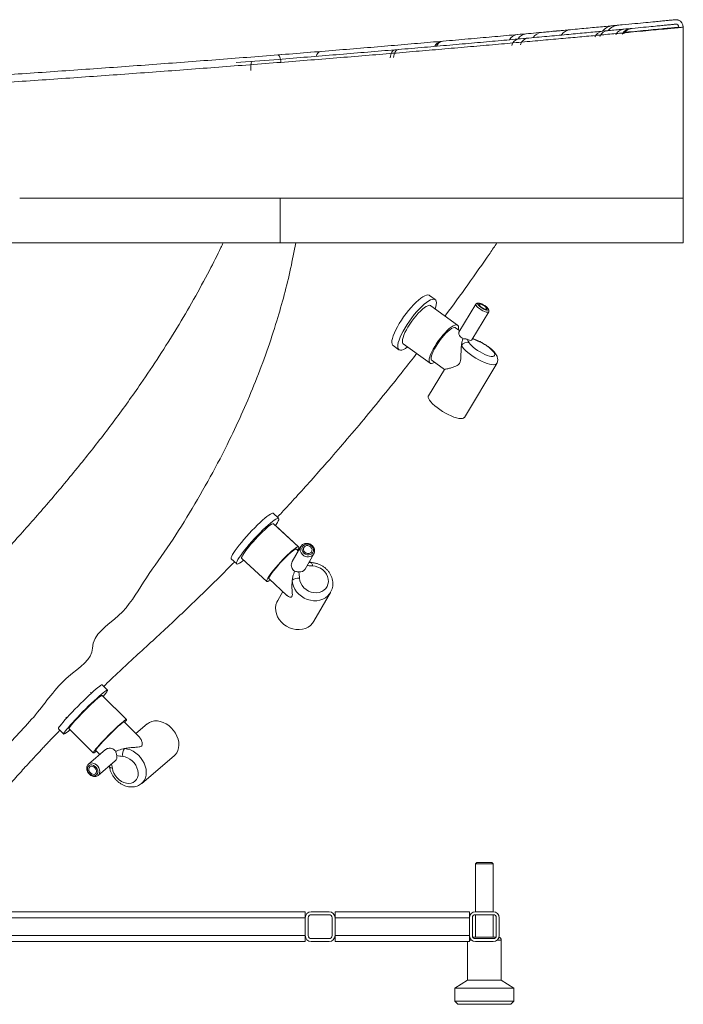
# Paper-space layout 'Trasera' of a CAD drawing. Units: millimetres. Extents: x -206 to 1494, y 0 to 810.
# Drawn here: x 1050 to 1494, y 0 to 659 of the extents above; entities that cross this region are included whole.
import ezdxf

# ---------------------------------------------------------------- set-up
doc = ezdxf.new("R2010")
doc.units = ezdxf.units.MM

psp = doc.layouts.new('Trasera')

# ---------------------------------------------------------------- linework, layer by layer
at = {"color": 7, "linetype": 'Continuous', "lineweight": 15}
for p, q in [((1446.92, 655.43), (1450.78, 655.79)), ((1489.63, 656.48), (1489.57, 656.49)), ((1383.11, 649.52), (1389.05, 650.05)), ((1390.08, 647.14), (1384.02, 646.59)), ((1332.06, 644.99), (1333.11, 645.08)), ((1222.67, 635.9), (1224.95, 636.08)), ((1244.75, 637.67), (1251.19, 638.19)), ((1303.53, 639.53), (1301.26, 639.33)), ((1194.82, 630.72), (1223.18, 632.93)), ((1224.42, 540.01), (1224.42, 510.01)), ((1494.42, 510.01), (1494.42, 540.06)), ((1224.42, 510.01), (64.42, 510.01)), ((1494.42, 510.01), (1224.42, 510.01)), ((1328.22, 471.99), (1324.32, 474.82)), ((1355.47, 469.01), (1344.1, 450.11)), ((1343.22, 454.95), (1325.28, 467.95)), ((1352.71, 445.02), (1364.04, 463.86)), ((1344.7, 451.1), (1341.9, 453.12)), ((1306.8, 442.44), (1324.74, 429.44)), ((1299.97, 441.22), (1303.87, 438.4)), ((1326.06, 431.26), (1334.36, 425.25)), ((1347.72, 393.16), (1369.38, 429.2)), ((1334.36, 425.29), (1323.72, 407.58)), ((1223.32, 325.54), (1219.67, 328.9)), ((1223.32, 325.54), (1222.49, 326.3)), ((1236.71, 306.42), (1219.93, 321.87)), ((1236.71, 306.42), (1221.22, 320.69)), ((1238.21, 306.66), (1232.39, 296.51)), ((1236.45, 303.59), (1235.18, 304.76)), ((1236.45, 303.59), (1235.95, 304.05)), ((1238.21, 306.66), (1238.29, 306.79)), ((1191.56, 298.39), (1195.21, 295.03)), ((1198.59, 298.7), (1215.36, 283.25)), ((1241.07, 291.56), (1246.88, 301.68)), ((1246.88, 301.68), (1246.88, 301.68)), ((1245.09, 295.86), (1243.6, 295.96)), ((1244.96, 295.75), (1243.99, 296.65)), ((1244.96, 295.75), (1243.99, 296.65)), ((1245.09, 295.86), (1244.83, 295.88)), ((1216.89, 284.9), (1228.83, 273.9)), ((1226.09, 276.43), (1222.69, 270.51)), ((1246.97, 256.56), (1258.08, 275.91)), ((1258.08, 275.91), (1257.96, 275.72)), ((1258.08, 275.91), (1258.08, 275.91)), ((1108.62, 210.43), (1105.09, 213.95)), ((1108.62, 210.43), (1106.11, 212.93)), ((1097.87, 208.44), (1097.36, 208.95)), ((1121.36, 190.7), (1105.1, 206.89)), ((1121.36, 190.7), (1105.78, 206.21)), ((1080.78, 192.29), (1081.29, 191.78)), ((1130.04, 178.88), (1119.77, 189.11)), ((1127.58, 181.33), (1120.18, 188.7)), ((1135.26, 187.85), (1127.58, 181.33)), ((1135.26, 187.85), (1135.66, 188.17)), ((1135.26, 187.85), (1135.26, 187.85)), ((1075.81, 184.55), (1079.35, 181.03)), ((1082.87, 184.57), (1099.13, 168.38)), ((1107.39, 170.64), (1095.97, 160.95)), ((1100.72, 169.98), (1103.43, 167.28)), ((1131.55, 147.98), (1153.38, 166.5)), ((1153.38, 166.5), (1153.38, 166.5)), ((1102.44, 153.33), (1113.85, 163.01)), ((1102.2, 153.17), (1102.42, 153.37)), ((1356.11, 95.01), (1355.11, 94.01)), ((1355.11, 94.01), (1355.11, 62.01)), ((1367.11, 94.01), (1355.11, 94.01)), ((1356.11, 95.01), (1366.11, 95.01)), ((1367.11, 94.01), (1366.11, 95.01)), ((1367.11, 62.01), (1367.11, 94.01)), ((911.11, 62.01), (1241.11, 62.01)), ((1241.11, 62.01), (1241.11, 58.01)), ((1257.11, 62.01), (1245.11, 62.01)), ((1257.11, 60.01), (1245.11, 60.01)), ((1261.11, 58.01), (1261.11, 62.01)), ((1261.11, 62.01), (1351.11, 62.01)), ((1351.11, 62.01), (1351.11, 58.01)), ((1367.11, 62.01), (1355.11, 62.01)), ((1355.11, 60.01), (1355.11, 45.01)), ((1367.11, 60.01), (1355.11, 60.01)), ((1367.11, 45.01), (1367.11, 60.01)), ((891.11, 58.01), (1241.11, 58.01)), ((1241.11, 58.01), (1241.11, 46.01)), ((1243.11, 58.01), (1243.11, 46.01)), ((1259.11, 46.01), (1259.11, 58.01)), ((1261.11, 58.01), (1351.11, 58.01)), ((1261.11, 46.01), (1261.11, 58.01)), ((1351.11, 58.01), (1351.11, 46.01)), ((1353.11, 58.01), (1353.11, 46.01)), ((1369.11, 46.01), (1369.11, 58.01)), ((1371.11, 46.01), (1371.11, 58.01)), ((891.11, 46.01), (1241.11, 46.01)), ((920.74, 42.01), (1241.11, 42.01)), ((1241.11, 46.01), (1241.11, 42.01)), ((1245.11, 44.01), (1257.11, 44.01)), ((1245.11, 42.01), (1257.11, 42.01)), ((1261.11, 46.01), (1351.11, 46.01)), ((1261.11, 42.01), (1261.11, 46.01)), ((1261.11, 42.01), (1351.11, 42.01)), ((1349.76, 42.01), (1349.76, 16.11)), ((1351.11, 46.01), (1351.11, 42.01)), ((1351.25, 44.95), (1351.11, 44.9)), ((1353.37, 45.01), (1368.84, 45.01)), ((1355.11, 44.01), (1367.11, 44.01)), ((1355.11, 42.01), (1367.11, 42.01)), ((1372.46, 16.11), (1372.46, 43.01)), ((1349.76, 16.11), (1341.28, 10.81)), ((1372.46, 16.11), (1349.76, 16.11)), ((1380.94, 10.81), (1372.46, 16.11)), ((1341.28, 10.81), (1341.28, 2.01)), ((1380.94, 10.81), (1341.28, 10.81)), ((1380.94, 2.01), (1380.94, 10.81)), ((1341.28, 2.01), (1343.28, 0.01)), ((1341.28, 2.01), (1380.94, 2.01)), ((1378.94, 0.01), (1343.28, 0.01)), ((1378.94, 0.01), (1380.94, 2.01))]:
    psp.add_line(p, q, dxfattribs=at)
at = {"color": 8, "linetype": 'Continuous', "lineweight": 15}
for p, q in [((1460.05, 653.66), (1460.03, 653.66)), ((1111.39, 160.92), (1111.91, 158.17)), ((1352.46, 43.01), (1351.11, 43.01)), ((1372.46, 43.01), (1369.75, 43.01))]:
    psp.add_line(p, q, dxfattribs=at)
at = {"color": 7, "linetype": 'Continuous', "lineweight": 15, "flags": 128}
for points in [[(1224.8, 630.93), (1224.7, 631.92), (1224.54, 632.87), (1224.34, 633.74), (1224.1, 634.5), (1223.83, 635.12), (1223.54, 635.57), (1223.24, 635.84), (1222.95, 635.92)], [(1301.26, 639.33), (1300.67, 639.19), (1300.1, 638.87), (1299.59, 638.37), (1299.13, 637.71), (1298.74, 636.92), (1298.44, 636), (1298.23, 634.98), (1298.11, 633.9)], [(1303.53, 639.53), (1302.93, 639.38), (1302.36, 639.06), (1301.84, 638.57), (1301.37, 637.91), (1300.98, 637.12), (1300.68, 636.21), (1300.46, 635.2), (1300.34, 634.12)], [(1204.65, 625.54), (1204.62, 626.74), (1204.63, 627.87), (1204.69, 628.9), (1204.8, 629.8), (1204.95, 630.53), (1205.14, 631.07), (1205.36, 631.41), (1205.6, 631.54)], [(1304.13, 456), (1305.53, 458.23), (1307.04, 460.47), (1308.65, 462.66), (1310.31, 464.77), (1312, 466.76), (1313.7, 468.61), (1315.37, 470.27), (1316.98, 471.73), (1318.51, 472.95), (1319.93, 473.91), (1321.22, 474.61), (1322.36, 475.02), (1323.31, 475.13), (1324.08, 474.96), (1324.32, 474.82)], [(1308.03, 453.17), (1309.43, 455.41), (1310.94, 457.64), (1312.55, 459.83), (1314.21, 461.94), (1315.9, 463.94), (1317.6, 465.78), (1319.27, 467.45), (1320.88, 468.9), (1322.41, 470.12), (1323.83, 471.09), (1325.12, 471.78), (1326.26, 472.19), (1327.21, 472.31), (1327.98, 472.13), (1328.54, 471.67), (1328.89, 470.92), (1329.02, 469.91), (1328.93, 468.64), (1328.62, 467.15), (1328.22, 465.82)], [(1358.7, 466.87), (1359.69, 466.22), (1360.73, 465.66), (1361.72, 465.25), (1362.58, 465.01), (1363.24, 464.97), (1363.63, 465.14), (1363.72, 465.49), (1363.5, 466), (1362.99, 466.63), (1362.24, 467.31), (1361.31, 467.98), (1360.28, 468.59), (1359.25, 469.08), (1358.31, 469.41), (1357.55, 469.55), (1357.02, 469.48), (1356.78, 469.22), (1356.84, 468.78), (1357.21, 468.21), (1357.85, 467.55), (1358.7, 466.87)], [(1361.4, 467.55), (1360.53, 468.11), (1359.63, 468.57), (1358.8, 468.87), (1358.14, 468.98), (1357.74, 468.88), (1357.64, 468.58), (1357.85, 468.12), (1358.36, 467.56), (1359.09, 466.96), (1359.96, 466.4), (1360.86, 465.94), (1361.69, 465.64), (1362.35, 465.54), (1362.75, 465.64), (1362.85, 465.93), (1362.64, 466.39), (1362.13, 466.95), (1361.4, 467.55)], [(1309.96, 453.66), (1311.18, 455.6), (1312.51, 457.53), (1313.92, 459.41), (1315.38, 461.19), (1316.86, 462.84), (1318.31, 464.32), (1319.72, 465.6), (1321.04, 466.64), (1322.25, 467.43), (1323.32, 467.95), (1324.23, 468.18), (1324.96, 468.11), (1325.28, 467.95)], [(1299.97, 441.22), (1299.64, 441.55), (1299.29, 442.29), (1299.16, 443.31), (1299.25, 444.58), (1299.57, 446.07), (1300.09, 447.77), (1300.83, 449.65), (1301.76, 451.67), (1302.86, 453.8), (1304.13, 456)], [(1327.9, 440.66), (1329.12, 442.6), (1330.45, 444.53), (1331.86, 446.41), (1333.32, 448.19), (1334.8, 449.84), (1336.25, 451.32), (1337.66, 452.6), (1338.98, 453.64), (1340.19, 454.43), (1341.26, 454.94), (1342.17, 455.17), (1342.9, 455.11), (1343.42, 454.76), (1343.74, 454.13), (1343.84, 453.24), (1343.72, 452.09), (1343.67, 451.85)], [(1309.73, 440.32), (1309.67, 440.27), (1308.25, 439.3), (1306.96, 438.61), (1305.83, 438.2), (1304.87, 438.08), (1304.1, 438.26), (1303.54, 438.72), (1303.19, 439.47), (1303.06, 440.48), (1303.15, 441.75), (1303.47, 443.25), (1303.99, 444.95), (1304.73, 446.82), (1305.66, 448.84), (1306.76, 450.97), (1308.03, 453.17)], [(1306.8, 442.44), (1306.6, 442.63), (1306.28, 443.26), (1306.19, 444.15), (1306.31, 445.3), (1306.65, 446.66), (1307.2, 448.21), (1307.94, 449.93), (1308.87, 451.75), (1309.96, 453.66)], [(1328.77, 440.88), (1329.93, 442.72), (1331.21, 444.54), (1332.56, 446.3), (1333.95, 447.95), (1335.34, 449.44), (1336.69, 450.73), (1337.97, 451.79), (1339.14, 452.59), (1340.17, 453.11), (1341.04, 453.32), (1341.7, 453.24), (1341.9, 453.12)], [(1349.61, 445.34), (1350.46, 445.02), (1351.21, 444.82), (1351.84, 444.73), (1352.33, 444.77), (1352.64, 444.93), (1352.71, 445.02)], [(1351.02, 443.13), (1351.65, 442.2), (1352.56, 441.18), (1353.72, 440.1), (1355.08, 439.01), (1356.6, 437.94), (1358.22, 436.93), (1359.88, 436.03), (1361.52, 435.25), (1363.08, 434.64), (1364.5, 434.22), (1365.74, 433.99), (1366.74, 433.96), (1367.48, 434.15), (1367.92, 434.54), (1368.05, 435.11), (1367.86, 435.85), (1367.37, 436.73), (1366.58, 437.72), (1365.53, 438.78), (1364.25, 439.87), (1362.8, 440.95), (1361.22, 441.99), (1359.57, 442.95), (1357.92, 443.78), (1356.31, 444.47)], [(1327.82, 429.98), (1327.78, 429.96), (1326.7, 429.44), (1325.79, 429.21), (1325.07, 429.27), (1324.54, 429.62), (1324.22, 430.25), (1324.13, 431.15), (1324.25, 432.29), (1324.59, 433.66), (1325.14, 435.21), (1325.88, 436.92), (1326.81, 438.75), (1327.9, 440.66)], [(1326.06, 431.26), (1325.8, 431.54), (1325.57, 432.22), (1325.56, 433.17), (1325.78, 434.36), (1326.23, 435.77), (1326.89, 437.36), (1327.74, 439.08), (1328.77, 440.88)], [(1323.72, 407.58), (1323.59, 407.28), (1323.56, 406.54), (1323.84, 405.63), (1324.43, 404.59), (1325.31, 403.44), (1326.46, 402.21), (1327.85, 400.94), (1329.45, 399.64), (1331.2, 398.37), (1333.08, 397.15), (1335.02, 396.01), (1336.98, 394.98), (1338.91, 394.1), (1340.75, 393.37), (1342.47, 392.83), (1344.01, 392.48), (1345.33, 392.34), (1346.41, 392.4), (1347.21, 392.68), (1347.71, 393.15), (1347.72, 393.16)], [(1192.42, 301.28), (1193.22, 302.58), (1194.23, 304.06), (1195.43, 305.71), (1196.81, 307.5), (1198.34, 309.39), (1199.99, 311.35), (1201.74, 313.36), (1203.56, 315.37), (1205.41, 317.34), (1207.26, 319.26), (1209.09, 321.08), (1210.85, 322.77), (1212.53, 324.31), (1214.09, 325.66), (1215.5, 326.81), (1216.75, 327.73), (1217.8, 328.41), (1218.65, 328.84), (1219.27, 329.01), (1219.66, 328.91), (1219.67, 328.9)], [(1196.07, 297.92), (1196.87, 299.22), (1197.88, 300.71), (1199.08, 302.36), (1200.46, 304.14), (1201.99, 306.03), (1203.64, 308), (1205.39, 310), (1207.2, 312.01), (1209.05, 313.98), (1210.91, 315.9), (1212.73, 317.72), (1214.5, 319.41), (1216.18, 320.95), (1217.74, 322.3), (1219.15, 323.45), (1220.39, 324.37), (1221.45, 325.05), (1222.29, 325.48), (1222.92, 325.65), (1223.31, 325.56), (1223.45, 325.2), (1223.36, 324.59), (1223.02, 323.74), (1222.45, 322.65), (1221.66, 321.35), (1221.22, 320.69)], [(1199.25, 300.9), (1199.95, 302.04), (1200.86, 303.36), (1201.96, 304.83), (1203.23, 306.43), (1204.63, 308.12), (1206.13, 309.85), (1207.7, 311.59), (1209.31, 313.3), (1210.91, 314.95), (1212.48, 316.49), (1213.98, 317.9), (1215.37, 319.13), (1216.62, 320.16), (1217.71, 320.98), (1218.62, 321.55), (1219.31, 321.88), (1219.78, 321.94), (1219.93, 321.87)], [(1216.02, 285.45), (1216.73, 286.58), (1217.64, 287.91), (1218.74, 289.38), (1220, 290.98), (1221.4, 292.66), (1222.9, 294.4), (1224.47, 296.14), (1226.08, 297.85), (1227.69, 299.5), (1229.25, 301.04), (1230.75, 302.44), (1232.14, 303.67), (1233.4, 304.71), (1234.49, 305.53), (1235.39, 306.1), (1236.08, 306.43), (1236.55, 306.49), (1236.78, 306.3), (1236.78, 305.84), (1236.53, 305.15), (1236.05, 304.22), (1235.95, 304.05)], [(1217.45, 286.79), (1218.13, 287.87), (1219.02, 289.15), (1220.11, 290.58), (1221.36, 292.13), (1222.73, 293.75), (1224.2, 295.4), (1225.71, 297.04), (1227.23, 298.61), (1228.73, 300.09), (1230.14, 301.41), (1231.45, 302.56), (1232.61, 303.5), (1233.59, 304.2), (1234.36, 304.65), (1234.9, 304.83), (1235.18, 304.76)], [(1240.26, 302.22), (1241.23, 301.54), (1242.34, 301.12), (1243.49, 301.02), (1244.59, 301.23), (1245.52, 301.75), (1246.21, 302.52), (1246.6, 303.47), (1246.65, 304.53), (1246.36, 305.59), (1245.75, 306.56), (1244.88, 307.36), (1243.83, 307.92), (1242.68, 308.18), (1241.55, 308.13), (1240.52, 307.76), (1239.7, 307.11), (1239.16, 306.24), (1238.93, 305.22), (1239.06, 304.15), (1239.51, 303.12), (1240.26, 302.22)], [(1244.71, 306.39), (1243.84, 306.98), (1242.85, 307.27), (1241.86, 307.25), (1240.98, 306.9), (1240.31, 306.28), (1239.95, 305.46), (1239.93, 304.53), (1240.26, 303.62), (1240.89, 302.82), (1241.76, 302.24), (1242.75, 301.94), (1243.74, 301.97), (1244.62, 302.31), (1245.29, 302.93), (1245.65, 303.76), (1245.67, 304.68), (1245.34, 305.6), (1244.71, 306.39)], [(1191.56, 298.39), (1191.42, 298.73), (1191.52, 299.34), (1191.85, 300.2), (1192.42, 301.28)], [(1199.87, 297.52), (1199.37, 297.12), (1198.13, 296.2), (1197.07, 295.52), (1196.23, 295.09), (1195.61, 294.92), (1195.22, 295.02), (1195.07, 295.37), (1195.16, 295.98), (1195.5, 296.84), (1196.07, 297.92)], [(1198.59, 298.7), (1198.51, 298.82), (1198.52, 299.28), (1198.77, 299.97), (1199.25, 300.9)], [(1237.28, 285.46), (1237.53, 283.74), (1238.11, 282.06), (1239.02, 280.48), (1240.22, 279.04), (1241.66, 277.81), (1243.29, 276.83), (1245.06, 276.13), (1246.9, 275.74), (1248.73, 275.68), (1250.51, 275.94), (1252.15, 276.52), (1253.6, 277.39), (1254.82, 278.53), (1255.74, 279.88), (1256.35, 281.42), (1256.61, 283.07), (1256.53, 284.77), (1256.09, 286.47), (1255.33, 288.11), (1254.26, 289.62), (1252.92, 290.95), (1251.36, 292.05), (1249.65, 292.88), (1247.84, 293.41), (1245.99, 293.62)], [(1217.66, 284.19), (1217.58, 284.14), (1216.68, 283.57), (1215.99, 283.24), (1215.52, 283.18), (1215.29, 283.37), (1215.29, 283.82), (1215.54, 284.52), (1216.02, 285.45)], [(1216.89, 284.9), (1216.86, 284.93), (1216.81, 285.3), (1217.01, 285.92), (1217.45, 286.79)], [(1222.69, 270.51), (1222.12, 269.37), (1221.53, 267.51), (1221.29, 265.54), (1221.39, 263.53), (1221.85, 261.51), (1222.64, 259.55), (1223.74, 257.68), (1225.13, 255.98), (1226.78, 254.46), (1228.63, 253.18), (1230.64, 252.17), (1232.76, 251.46), (1234.93, 251.05), (1237.11, 250.97), (1239.22, 251.22), (1241.22, 251.78), (1243.05, 252.65), (1244.67, 253.8), (1246.04, 255.2), (1246.97, 256.56)], [(1075.81, 184.55), (1075.78, 184.68), (1075.92, 185.09), (1076.31, 185.75), (1076.94, 186.64), (1077.8, 187.74), (1078.88, 189.04), (1080.16, 190.51), (1081.61, 192.14), (1083.22, 193.88), (1084.95, 195.72), (1086.77, 197.62), (1088.66, 199.55), (1090.57, 201.47), (1092.49, 203.35), (1094.37, 205.16), (1096.18, 206.87), (1097.89, 208.46), (1099.48, 209.88), (1100.91, 211.12), (1102.17, 212.16), (1103.22, 212.98), (1104.06, 213.56), (1104.66, 213.9), (1105.02, 213.98), (1105.09, 213.95)], [(1083.52, 183.86), (1082.27, 182.82), (1081.22, 182), (1080.38, 181.42), (1079.78, 181.08), (1079.42, 180.99), (1079.31, 181.16), (1079.45, 181.57), (1079.84, 182.23), (1080.47, 183.12), (1081.34, 184.22), (1082.42, 185.52), (1083.69, 187), (1085.15, 188.62), (1086.75, 190.37), (1088.48, 192.2), (1090.3, 194.1), (1092.19, 196.03), (1094.11, 197.95), (1096.02, 199.83), (1097.9, 201.64), (1099.71, 203.36), (1101.43, 204.94), (1103.02, 206.36), (1104.45, 207.6), (1105.7, 208.64), (1106.76, 209.46), (1107.59, 210.04), (1108.19, 210.38), (1108.55, 210.46), (1108.66, 210.3), (1108.52, 209.88), (1108.13, 209.23), (1107.5, 208.34), (1106.63, 207.24), (1105.78, 206.21)], [(1082.87, 184.57), (1082.85, 184.61), (1082.92, 184.93), (1083.25, 185.48), (1083.81, 186.26), (1084.6, 187.26), (1085.6, 188.44), (1086.79, 189.79), (1088.14, 191.27), (1089.61, 192.85), (1091.19, 194.49), (1092.83, 196.16), (1094.49, 197.83), (1096.15, 199.44), (1097.75, 200.97), (1099.27, 202.39), (1100.68, 203.65), (1101.93, 204.74), (1103, 205.63), (1103.88, 206.3), (1104.53, 206.73), (1104.95, 206.91), (1105.1, 206.89)], [(1108.51, 209.87), (1108.52, 209.88), (1108.66, 210.3), (1108.62, 210.43)], [(1101.13, 169.57), (1100.35, 168.97), (1099.7, 168.54), (1099.28, 168.36), (1099.11, 168.43), (1099.18, 168.74), (1099.5, 169.29), (1100.07, 170.08), (1100.86, 171.07), (1101.86, 172.26), (1103.05, 173.6), (1104.39, 175.08), (1105.87, 176.66), (1107.45, 178.31), (1109.09, 179.98), (1110.75, 181.64), (1112.4, 183.25), (1114.01, 184.79), (1115.53, 186.2), (1116.93, 187.47), (1118.19, 188.56), (1119.26, 189.44), (1120.14, 190.11), (1120.79, 190.54), (1121.21, 190.72), (1121.38, 190.66), (1121.3, 190.35), (1120.98, 189.79), (1120.42, 189.01), (1120.18, 188.7)], [(1100.72, 169.98), (1100.7, 170.13), (1100.91, 170.56), (1101.37, 171.23), (1102.08, 172.14), (1103.01, 173.24), (1104.13, 174.52), (1105.42, 175.93), (1106.84, 177.44), (1108.36, 179.01), (1109.93, 180.59), (1111.5, 182.15), (1113.04, 183.63), (1114.51, 185), (1115.86, 186.23), (1117.05, 187.27), (1118.06, 188.1), (1118.86, 188.69), (1119.42, 189.04), (1119.73, 189.13), (1119.77, 189.11)], [(1121.17, 190.09), (1121.3, 190.35), (1121.38, 190.66), (1121.36, 190.7)], [(1151.38, 185.19), (1149.7, 186.66), (1147.88, 187.89), (1145.97, 188.85), (1144.02, 189.5), (1142.07, 189.83), (1140.19, 189.83), (1138.41, 189.51), (1136.78, 188.87), (1135.35, 187.92), (1135.26, 187.85)], [(1149.87, 186.54), (1150.56, 185.95), (1151.51, 185.06)], [(1153.38, 166.5), (1153.92, 167.01), (1154.99, 168.36), (1155.79, 169.94), (1156.29, 171.71), (1156.47, 173.62), (1156.35, 175.62), (1155.91, 177.66), (1155.17, 179.69), (1154.15, 181.65), (1152.88, 183.5), (1151.38, 185.19)], [(1111.91, 158.17), (1112.28, 156.45), (1112.96, 154.74), (1113.91, 153.11), (1115.1, 151.62), (1116.49, 150.33), (1118.03, 149.28), (1119.65, 148.5), (1121.31, 148.04), (1122.93, 147.9), (1124.47, 148.09), (1125.86, 148.6), (1127.06, 149.42), (1128.03, 150.51), (1128.71, 151.83), (1129.1, 153.35), (1129.18, 154.99), (1128.94, 156.71), (1128.4, 158.43), (1127.57, 160.11), (1126.48, 161.66), (1125.18, 163.05), (1123.7, 164.22), (1122.11, 165.12), (1120.46, 165.73), (1118.82, 166.02)], [(1096.69, 154.43), (1097.61, 153.7), (1098.63, 153.24), (1099.66, 153.09), (1100.6, 153.26), (1101.38, 153.74), (1101.91, 154.48), (1102.17, 155.43), (1102.11, 156.48), (1101.75, 157.56), (1101.12, 158.56), (1100.28, 159.4), (1099.3, 160), (1098.26, 160.31), (1097.27, 160.3), (1096.4, 159.97), (1095.74, 159.35), (1095.34, 158.5), (1095.24, 157.49), (1095.45, 156.41), (1095.95, 155.36), (1096.69, 154.43)], [(1100.22, 158.44), (1099.41, 159.05), (1098.5, 159.39), (1097.63, 159.41), (1096.88, 159.1), (1096.36, 158.5), (1096.12, 157.69), (1096.19, 156.76), (1096.56, 155.83), (1097.2, 155), (1098.01, 154.38), (1098.91, 154.05), (1099.79, 154.03), (1100.53, 154.34), (1101.06, 154.94), (1101.3, 155.75), (1101.23, 156.68), (1100.86, 157.61), (1100.22, 158.44)]]:
    psp.add_lwpolyline(points, dxfattribs=at)
at = {"color": 8, "linetype": 'Continuous', "lineweight": 15, "flags": 128}
for points in [[(1357.82, 465.95), (1356.84, 466.73), (1356.08, 467.49), (1355.58, 468.17), (1355.4, 468.72), (1355.47, 469.01)], [(1364.04, 463.86), (1363.77, 463.65), (1363.18, 463.57), (1362.33, 463.7), (1361.28, 464.04), (1360.13, 464.55), (1358.94, 465.21), (1357.82, 465.95)], [(1355.79, 444.92), (1356.04, 444.78), (1356.31, 444.47)], [(1369.38, 429.19), (1369.02, 428.81), (1368.3, 428.49), (1367.3, 428.38), (1366.06, 428.46), (1364.59, 428.75), (1362.95, 429.23), (1361.16, 429.89), (1359.28, 430.72), (1357.34, 431.69), (1355.41, 432.78), (1353.53, 433.96), (1351.75, 435.2), (1350.11, 436.48), (1348.65, 437.75), (1347.41, 438.99), (1346.43, 440.16), (1345.72, 441.24)], [(1244.9, 295.81), (1245.02, 295.85), (1245.05, 295.86)], [(1245.09, 295.86), (1245.23, 295.83), (1245.43, 295.65), (1245.61, 295.32), (1245.77, 294.86), (1245.9, 294.29), (1245.99, 293.62)], [(1257.96, 275.72), (1257.43, 274.92), (1256.15, 273.48), (1254.61, 272.28), (1252.85, 271.34), (1250.92, 270.7), (1248.86, 270.36), (1246.73, 270.34), (1244.57, 270.64), (1242.46, 271.25), (1240.43, 272.15), (1238.53, 273.32), (1236.83, 274.74), (1235.36, 276.36), (1234.15, 278.14), (1233.24, 280.05), (1232.65, 282.02), (1232.4, 284.02)], [(1120.12, 171.32), (1122.04, 171.01), (1123.97, 170.4), (1125.87, 169.48), (1127.67, 168.3), (1129.35, 166.86), (1130.85, 165.23), (1132.15, 163.42), (1133.2, 161.5), (1133.97, 159.5), (1134.46, 157.48), (1134.65, 155.49), (1134.53, 153.58), (1134.1, 151.8), (1133.38, 150.19), (1132.39, 148.8), (1131.48, 147.92)], [(1095.93, 160.92), (1096.72, 161.41), (1097.77, 161.66), (1098.93, 161.58), (1100.11, 161.17), (1101.22, 160.45), (1102.18, 159.5), (1102.93, 158.36), (1103.39, 157.14), (1103.55, 155.91), (1103.38, 154.78), (1102.9, 153.82), (1102.44, 153.33)], [(1109.92, 159.34), (1109.93, 159.32), (1110.05, 159.01), (1110.33, 158.73), (1110.74, 158.49), (1111.27, 158.3), (1111.91, 158.17)]]:
    psp.add_lwpolyline(points, dxfattribs=at)
at = {"color": 8, "linetype": 'Continuous', "lineweight": 15}
for centre, radius, start, end in [((1447.86, 646), 9.47, 95.70485, 142.05405), ((1451.72, 646.21), 9.63, 95.62513, 141.68707), ((1384.01, 642.51), 7.06, 97.27277, 149.74385), ((1389.93, 642.86), 7.25, 97.03157, 148.88507), ((1400.32, 643.45), 7.6, 96.65579, 147.40831), ((1419.58, 644.53), 8.3, 96.1214, 144.83388), ((1333.08, 639.47), 5.61, 100.44851, 156.41705), ((1334.13, 639.52), 5.65, 100.40259, 156.23612), ((1252.51, 634.59), 3.83, 110.04656, 172.57451), ((1242.17, 304.64), 4.45, 152.98083, 230.90301), ((1242.92, 304.58), 4.91, 223.68716, 323.85353)]:
    psp.add_arc(centre, radius, start, end, dxfattribs=at)
at = {"color": 7, "linetype": 'Continuous', "lineweight": 15}
for centre, radius, start, end in [((1455.35, 646.32), 6.86, 95.60262, 153.00867), ((1459.72, 646.63), 6.97, 95.49215, 152.03122), ((1489.42, 654.5), 2, 359.94295, 95.58362), ((1489.42, 654.5), 5, 359.94295, 69.20456), ((1384.93, 641.12), 5.54, 99.49265, 169.62969), ((1390.95, 641.59), 5.62, 98.96619, 168.19099), ((1441.04, 645.31), 6.52, 96.04701, 156.26074), ((1444.41, 645.55), 6.6, 95.93133, 155.48962), ((1349.52, 438.97), 4.43, 70.19979, 149.17302), ((1237.45, 293.8), 4.26, 261.579, 328.28668), ((1236.26, 279.93), 5.62, 79.5083, 133.27423), ((1111.36, 165.64), 3.62, 313.46669, 15.07634), ((1124.74, 167.37), 6.08, 139.44834, 192.86409), ((1245.11, 58.01), 4, 90, 180), ((1245.11, 58.01), 2, 90, 180), ((1257.11, 58.01), 4, 0, 90), ((1257.11, 58.01), 2, 0, 90), ((1355.11, 58.01), 4, 90, 180), ((1355.11, 58.01), 2, 90, 180), ((1367.11, 58.01), 4, 0, 90), ((1367.11, 58.01), 2, 0, 90), ((1245.11, 46.01), 4, 180, 270), ((1245.11, 46.01), 2, 180, 270), ((1257.11, 46.01), 4, 270, 0), ((1257.11, 46.01), 2, 270, 0), ((1355.11, 46.01), 4, 180, 270), ((1355.11, 46.01), 2, 180, 270), ((1367.11, 46.01), 2, 270, 0), ((1367.11, 46.01), 4, 270, 0), ((1370.46, 43.01), 2, 0, 75.35601)]:
    psp.add_arc(centre, radius, start, end, dxfattribs=at)
for points, knots in [([(1491.19, 659.16), (1491.01, 659.23), (1490.64, 659.36), (1490.09, 659.46), (1489.63, 659.5), (1489.38, 659.49), (1489.28, 659.49)], [0, 0, 0, 0, 0.297902, 0.60443, 0.848821, 1, 1, 1, 1]), ([(1222.95, 635.92), (1229.48, 636.44), (1242.57, 637.48), (1261.74, 639.05), (1280.52, 640.6), (1298.8, 642.13), (1316.49, 643.64), (1333.68, 645.13), (1350.32, 646.58), (1366.36, 648.01), (1381.63, 649.38), (1396.06, 650.69), (1409.58, 651.93), (1422.12, 653.09), (1433.66, 654.17), (1444.19, 655.17), (1453.7, 656.07), (1462.14, 656.88), (1469.47, 657.58), (1475.23, 658.14), (1479.65, 658.57), (1482.99, 658.89), (1485.4, 659.13), (1487.06, 659.29), (1488.14, 659.4), (1488.81, 659.46), (1488.89, 659.47), (1488.93, 659.47)], [0, 0, 0, 0, 0.043088, 0.086305, 0.129588, 0.172871, 0.216088, 0.259175, 0.303312, 0.347589, 0.391937, 0.436285, 0.480561, 0.524697, 0.568729, 0.612901, 0.657144, 0.701387, 0.745559, 0.78959, 0.824331, 0.859089, 0.89383, 0.920311, 0.946791, 0.97338, 1, 1, 1, 1]), ([(1223.18, 632.93), (1229.72, 633.45), (1242.81, 634.49), (1261.99, 636.06), (1280.77, 637.61), (1299.05, 639.14), (1316.75, 640.65), (1333.94, 642.14), (1350.58, 643.6), (1366.62, 645.02), (1381.9, 646.39), (1396.33, 647.7), (1409.85, 648.94), (1422.4, 650.11), (1433.94, 651.19), (1444.47, 652.18), (1453.98, 653.08), (1462.43, 653.89), (1469.76, 654.6), (1475.52, 655.15), (1479.94, 655.58), (1483.28, 655.91), (1485.69, 656.14), (1487.36, 656.3), (1488.43, 656.41), (1489.1, 656.48), (1489.18, 656.48), (1489.22, 656.49)], [0, 0, 0, 0, 0.043091, 0.086312, 0.129598, 0.172885, 0.216105, 0.259196, 0.303334, 0.347612, 0.391961, 0.43631, 0.480587, 0.524724, 0.568754, 0.612925, 0.657166, 0.701407, 0.745576, 0.789606, 0.824344, 0.8591, 0.893838, 0.920317, 0.946795, 0.973382, 1, 1, 1, 1]), ([(1494.42, 654.49), (1494.37, 654.49), (1494.29, 654.48), (1493.61, 654.41), (1492.53, 654.31), (1491.01, 654.16), (1489.08, 653.98), (1486.75, 653.75), (1484, 653.49), (1480.14, 653.12), (1474.79, 652.61), (1467.5, 651.92), (1459.05, 651.12), (1449.41, 650.22), (1438.58, 649.21), (1426.81, 648.12), (1414.15, 646.97), (1400.68, 645.75), (1386.18, 644.45), (1370.67, 643.07), (1354.18, 641.63), (1337.21, 640.16), (1319.83, 638.68), (1302.16, 637.19), (1283.77, 635.67), (1264.69, 634.11), (1244.99, 632.52), (1231.53, 631.46), (1224.8, 630.93)], [0, 0, 0, 0, 0.0266147, 0.0532004, 0.079663, 0.1061565, 0.1321557, 0.1581549, 0.1842704, 0.2103857, 0.2538831, 0.2974141, 0.3409113, 0.3856841, 0.4304937, 0.4752667, 0.5188727, 0.5625127, 0.6061187, 0.6509992, 0.6959164, 0.740797, 0.7833974, 0.826029, 0.8686295, 0.9124085, 0.9562213, 1, 1, 1, 1]), ([(1454.49, 650.03), (1454.6, 650.24), (1454.89, 650.78), (1455.52, 651.51), (1456.28, 652.21), (1457.07, 652.74), (1457.82, 653.11), (1458.49, 653.36), (1459.02, 653.5), (1459.39, 653.57), (1459.58, 653.6), (1459.66, 653.61), (1459.69, 653.62), (1459.7, 653.62)], [0, 0, 0, 0, 0.103148, 0.266363, 0.417133, 0.554612, 0.677215, 0.782407, 0.86528, 0.919321, 0.951212, 0.979587, 1, 1, 1, 1]), ([(1460.03, 653.66), (1459.99, 653.66), (1459.92, 653.65), (1459.35, 653.6), (1459.06, 653.57)], [0, 0, 0, 0, 0.474305, 1, 1, 1, 1]), ([(1494.42, 540.01), (1494.41, 559.21), (1494.37, 597.37), (1494.4, 635.53), (1494.42, 654.49)], [0, 0, 0, 0, 0.502991, 1, 1, 1, 1]), ([(1399.44, 651), (1402.86, 651.32), (1409.7, 651.94), (1415.7, 652.5), (1418.7, 652.78)], [0, 0, 0, 0, 0.499268, 1, 1, 1, 1]), ([(65.87, 590.01), (78.88, 590.02), (104.89, 590.04), (144.19, 590.21), (183.73, 590.48), (223.52, 590.86), (263.53, 591.35), (303.65, 591.95), (343.87, 592.66), (384.15, 593.48), (424.59, 594.42), (465.17, 595.48), (505.88, 596.65), (547.04, 597.95), (588.65, 599.38), (630.69, 600.95), (672.73, 602.63), (714.85, 604.44), (757.03, 606.38), (799.27, 608.44), (841.43, 610.62), (883.81, 612.94), (926.4, 615.39), (969.17, 617.97), (1011.78, 620.67), (1054.31, 623.49), (1096.76, 626.43), (1139.09, 629.49), (1181.19, 632.64), (1209.03, 634.82), (1222.95, 635.92)], [0, 0, 0, 0, 0.034627, 0.069257, 0.103884, 0.138644, 0.173408, 0.208167, 0.242794, 0.277424, 0.31205, 0.346809, 0.381572, 0.416331, 0.452126, 0.487928, 0.523731, 0.559525, 0.595581, 0.631646, 0.667711, 0.703767, 0.740649, 0.77754, 0.814431, 0.851313, 0.888481, 0.925657, 0.962833, 1, 1, 1, 1]), ([(1224.8, 630.93), (1210.95, 629.86), (1183.25, 627.7), (1141.35, 624.56), (1099.23, 621.52), (1056.78, 618.57), (1014.02, 615.75), (970.96, 613.02), (927.73, 610.41), (884.91, 607.96), (842.5, 605.65), (800.52, 603.48), (758.48, 601.43), (716.27, 599.5), (673.93, 597.68), (631.46, 595.97), (589, 594.39), (544.37, 592.86), (497.61, 591.4), (448.74, 590.04), (399.97, 588.84), (351.36, 587.81), (302.92, 586.94), (254.69, 586.23), (206.69, 585.69), (158.94, 585.3), (111.47, 585.06), (80.1, 585.03), (64.42, 585.01)], [0, 0, 0, 0, 0.036881, 0.073771, 0.110662, 0.147544, 0.184711, 0.221888, 0.259065, 0.296233, 0.332028, 0.367831, 0.403634, 0.439429, 0.475485, 0.51155, 0.547615, 0.583671, 0.625291, 0.66693, 0.708576, 0.750215, 0.791835, 0.833455, 0.875095, 0.91674, 0.95838, 1, 1, 1, 1]), ([(1107.45, 540.01), (1097.87, 540.01), (1078.7, 540.01), (1059.44, 540.01), (1049.81, 540.01)], [0, 0, 0, 0, 0.5, 1, 1, 1, 1]), ([(1107.45, 540.01), (1120.53, 540.01), (1146.69, 540.01), (1185.69, 540.01), (1211.51, 540.01), (1224.42, 540.01)], [0, 0, 0, 0, 0.333333, 0.666666, 1, 1, 1, 1]), ([(1334.8, 461.05), (1334.98, 461.29), (1340.15, 468.16), (1350.23, 482.2), (1361.65, 498.28), (1368.03, 507.74), (1369.56, 510.01)], [0, 0, 0, 0, 0.014564, 0.430004, 0.86336, 1, 1, 1, 1]), ([(1364.02, 463.87), (1364.1, 464.05), (1364.28, 464.4), (1364.21, 464.99), (1363.98, 465.56), (1363.53, 466.19), (1362.82, 466.91), (1361.89, 467.65), (1360.87, 468.33), (1359.8, 468.91), (1358.75, 469.36), (1357.76, 469.66), (1356.95, 469.77), (1356.28, 469.67), (1355.75, 469.42), (1355.57, 469.12), (1355.49, 468.99)], [0, 0, 0, 0, 0.051272, 0.10523, 0.164305, 0.240886, 0.331977, 0.417752, 0.501045, 0.5838, 0.667059, 0.752158, 0.842406, 0.906019, 0.962623, 1, 1, 1, 1]), ([(1346.77, 445.85), (1346.51, 446.01), (1345.8, 446.43), (1344.86, 447.32), (1344.17, 448.43), (1343.88, 449.47), (1344.05, 449.89), (1344.13, 450.1)], [0, 0, 0, 0, 0.121759, 0.3407897, 0.5594445, 0.7877652, 1, 1, 1, 1]), ([(1345.72, 441.24), (1345.81, 442), (1346.02, 443.77), (1346.5, 445.1), (1346.77, 445.85)], [0, 0, 0, 0, 0.426866, 1, 1, 1, 1]), ([(1346.77, 445.85), (1347.22, 445.84), (1348.05, 445.8), (1349.03, 445.57), (1349.49, 445.39), (1349.61, 445.34)], [0, 0, 0, 0, 0.459763, 0.849671, 1, 1, 1, 1]), ([(1349.61, 445.34), (1349.65, 445.28), (1350.14, 444.54), (1350.6, 443.81), (1351.02, 443.13)], [0, 0, 0, 0, 0.079741, 1, 1, 1, 1]), ([(1355.79, 444.92), (1355.3, 445.12), (1354.48, 445.45), (1353.62, 445.81), (1353.28, 445.96)], [0, 0, 0, 0, 0.593922, 1, 1, 1, 1]), ([(1369.34, 429.21), (1369.44, 429.36), (1369.77, 429.85), (1370.03, 430.81), (1370.12, 431.95), (1369.97, 433.05), (1369.61, 434.13), (1369.04, 435.24), (1368.19, 436.46), (1367.04, 437.74), (1365.64, 439.03), (1364.12, 440.25), (1362.5, 441.4), (1360.81, 442.46), (1359.09, 443.43), (1357.39, 444.27), (1356.31, 444.71), (1355.79, 444.92)], [0, 0, 0, 0, 0.024976, 0.078541, 0.129866, 0.181671, 0.236983, 0.299933, 0.375613, 0.462614, 0.545791, 0.624937, 0.701952, 0.777996, 0.853824, 0.929956, 1, 1, 1, 1]), ([(1222.49, 326.3), (1223.47, 327.34), (1227.66, 331.8), (1235.19, 340), (1245.25, 351.12), (1256.17, 363.45), (1267.95, 377.05), (1280.58, 392), (1293.69, 407.95), (1305.51, 422.68), (1312.85, 432.18), (1315.76, 435.95)], [0, 0, 0, 0, 0.029597, 0.127621, 0.231802, 0.342139, 0.470622, 0.606558, 0.749949, 0.900798, 1, 1, 1, 1]), ([(1334.37, 425.26), (1334.36, 425.26), (1334.2, 425.21), (1334.81, 425.33), (1335.87, 425.56), (1337.41, 425.92), (1339.48, 426.47), (1341.68, 427.18), (1343.42, 428.08), (1344.49, 429.1), (1345.15, 430.52), (1345.43, 432.62), (1345.47, 435.22), (1345.49, 438.27), (1345.64, 440.19), (1345.72, 441.24)], [0, 0, 0, 0, 0.005882, 0.113368, 0.195548, 0.280063, 0.38703, 0.497079, 0.559406, 0.602283, 0.645496, 0.706222, 0.796993, 0.890155, 1, 1, 1, 1]), ([(1246.85, 301.71), (1246.94, 301.84), (1247.23, 302.29), (1247.43, 303.2), (1247.42, 304.34), (1247.1, 305.48), (1246.5, 306.54), (1245.65, 307.46), (1244.6, 308.17), (1243.41, 308.63), (1242.15, 308.81), (1240.92, 308.68), (1239.8, 308.26), (1238.89, 307.62), (1238.49, 307.04), (1238.31, 306.78)], [0, 0, 0, 0, 0.034322, 0.114171, 0.193868, 0.274076, 0.355114, 0.436933, 0.519344, 0.602167, 0.685256, 0.768404, 0.851231, 0.933263, 1, 1, 1, 1]), ([(1246.24, 306.75), (1246.17, 306.85), (1246.03, 307.04), (1245.86, 307.21), (1245.77, 307.29)], [0, 0, 0, 0, 0.508624, 1, 1, 1, 1]), ([(1246.78, 301.55), (1246.82, 301.6), (1246.92, 301.71), (1246.96, 301.85), (1246.99, 301.92)], [0, 0, 0, 0, 0.471239, 1, 1, 1, 1]), ([(1106.11, 212.93), (1107.69, 214.46), (1111.79, 218.42), (1118.47, 224.72), (1131.12, 236.47), (1148.88, 252.52), (1170.86, 273.56), (1185.72, 288.2), (1193.23, 295.85), (1193.75, 296.37)], [0, 0, 0, 0, 0.054595, 0.141225, 0.227494, 0.482785, 0.734365, 0.981861, 1, 1, 1, 1]), ([(1234.03, 290.11), (1233.78, 290.28), (1233.1, 290.76), (1232.27, 291.88), (1231.77, 293.42), (1231.75, 295.08), (1232.18, 296.03), (1232.39, 296.51)], [0, 0, 0, 0, 0.1195596, 0.3346305, 0.5493282, 0.7735215, 1, 1, 1, 1]), ([(1257.92, 275.72), (1258.08, 275.97), (1258.58, 276.75), (1259.13, 278.23), (1259.56, 280.09), (1259.66, 282.02), (1259.47, 283.96), (1258.97, 285.87), (1258.18, 287.73), (1257.11, 289.48), (1255.79, 291.09), (1254.24, 292.51), (1252.5, 293.72), (1250.6, 294.69), (1248.59, 295.39), (1246.73, 295.77), (1245.56, 295.84), (1245.09, 295.86)], [0, 0, 0, 0, 0.032573, 0.101572, 0.170434, 0.239404, 0.308697, 0.378462, 0.448757, 0.519564, 0.590816, 0.662424, 0.734314, 0.806413, 0.87867, 0.95102, 1, 1, 1, 1]), ([(1228.87, 273.94), (1228.96, 273.84), (1229.43, 273.29), (1230.47, 272.81), (1231.57, 272.63), (1232.21, 272.95), (1232.52, 273.81), (1232.47, 275.45), (1232.26, 277.77), (1232.13, 280.73), (1232.31, 282.87), (1232.4, 284.02)], [0, 0, 0, 0, 0.041913, 0.213923, 0.311338, 0.378357, 0.445902, 0.540819, 0.682695, 0.828309, 1, 1, 1, 1]), ([(1232.4, 284.02), (1232.53, 284.91), (1232.84, 287), (1233.59, 288.98), (1234.03, 290.11)], [0, 0, 0, 0, 0.426864, 1, 1, 1, 1]), ([(1234.03, 290.11), (1234.43, 290.01), (1235.16, 289.83), (1236.16, 289.66), (1236.68, 289.6), (1236.83, 289.59)], [0, 0, 0, 0, 0.459769, 0.849673, 1, 1, 1, 1]), ([(1236.83, 289.59), (1236.84, 289.48), (1237.02, 288.1), (1237.16, 286.72), (1237.28, 285.46)], [0, 0, 0, 0, 0.079748, 1, 1, 1, 1]), ([(1015.66, 143.31), (1015.66, 143.31), (1025.78, 148.37), (1036.72, 170.22), (1061.9, 193.34), (1077.27, 218.12), (1098.65, 231.08), (1098.65, 238.6), (1098.65, 238.6)], [0, 0, 0, 0, 0.000001, 0.267216, 0.534464, 0.801657, 1, 1, 1, 1, 1]), ([(983.59, 108.19), (985.33, 108.52), (990.34, 109.47), (998.16, 112.17), (1006.82, 115.98), (1014.59, 120.41), (1021.46, 125.22), (1027.42, 130.24), (1032.53, 135.26), (1037.14, 140.6), (1041.67, 145.73), (1046.04, 150.63), (1049.95, 154.97), (1053.32, 158.68), (1056.09, 161.71), (1058.11, 163.9), (1059.49, 165.39), (1060.64, 166.63), (1061.91, 167.99), (1063.54, 169.74), (1065.45, 171.78), (1067.55, 174), (1069.75, 176.32), (1072.82, 179.54), (1075.17, 181.97), (1076.76, 183.61)], [0, 0, 0, 0, 0.043506, 0.124922, 0.202094, 0.275344, 0.343845, 0.407491, 0.466215, 0.519168, 0.580459, 0.634157, 0.680291, 0.723563, 0.757118, 0.780971, 0.796528, 0.807087, 0.822277, 0.842112, 0.865818, 0.890831, 0.916951, 0.944177, 1, 1, 1, 1]), ([(1120.12, 171.32), (1120.44, 171.38), (1121.86, 171.65), (1124.44, 171.97), (1127.38, 172.15), (1129.59, 172.31), (1130.94, 172.63), (1131.73, 173.22), (1132.04, 174.17), (1131.93, 175.34), (1131.47, 176.8), (1130.83, 178.08), (1130.19, 178.64), (1129.98, 178.83)], [0, 0, 0, 0, 0.040228, 0.183505, 0.330886, 0.427945, 0.494563, 0.547453, 0.612444, 0.697816, 0.785448, 0.931099, 1, 1, 1, 1]), ([(1107.4, 170.63), (1107.72, 170.85), (1108.39, 171.33), (1109.83, 171.6), (1111.44, 171.44), (1112.99, 170.73), (1113.83, 169.9), (1114.17, 169.43), (1114.19, 169.4)], [0, 0, 0, 0, 0.176396, 0.371498, 0.577787, 0.788288, 0.987336, 1, 1, 1, 1]), ([(1114.19, 169.4), (1114.82, 169.68), (1116.67, 170.52), (1118.75, 171), (1120.12, 171.32)], [0, 0, 0, 0, 0.341904, 1, 1, 1, 1]), ([(1114.86, 166.58), (1114.77, 166.96), (1114.61, 167.7), (1114.37, 168.68), (1114.23, 169.22), (1114.19, 169.4)], [0, 0, 0, 0, 0.399646, 0.797298, 1, 1, 1, 1]), ([(1118.82, 166.02), (1118.17, 166.09), (1116.85, 166.24), (1115.53, 166.47), (1114.86, 166.58)], [0, 0, 0, 0, 0.491683, 1, 1, 1, 1]), ([(1095.95, 160.88), (1095.82, 160.78), (1095.42, 160.46), (1095, 159.69), (1094.72, 158.67), (1094.72, 157.55), (1094.99, 156.39), (1095.53, 155.29), (1096.08, 154.56), (1096.42, 154.21), (1096.48, 154.14)], [0, 0, 0, 0, 0.072583, 0.218363, 0.364141, 0.512732, 0.664686, 0.818916, 0.966838, 1, 1, 1, 1]), ([(1109.88, 159.64), (1109.89, 159.62), (1109.9, 159.52), (1109.91, 159.42), (1109.92, 159.35)], [0, 0, 0, 0, 0.229398, 1, 1, 1, 1]), ([(1109.88, 159.64), (1109.88, 159.63), (1109.9, 159.52), (1109.91, 159.43), (1109.92, 159.35)], [0, 0, 0, 0, 0.146151, 1, 1, 1, 1]), ([(1109.92, 159.34), (1109.98, 158.95), (1110.15, 157.9), (1110.65, 156.2), (1111.48, 154.3), (1112.57, 152.49), (1113.89, 150.81), (1115.4, 149.31), (1117.09, 148.01), (1118.91, 146.96), (1120.83, 146.18), (1122.8, 145.69), (1124.78, 145.53), (1126.71, 145.69), (1128.52, 146.17), (1130.13, 146.9), (1131.03, 147.59), (1131.45, 147.92)], [0, 0, 0, 0, 0.040813, 0.109515, 0.178502, 0.247824, 0.317358, 0.387099, 0.457071, 0.527298, 0.597719, 0.668124, 0.738143, 0.807315, 0.875238, 0.941762, 1, 1, 1, 1]), ([(1096.48, 154.14), (1096.65, 153.98), (1097.13, 153.54), (1098.04, 152.97), (1099.19, 152.56), (1100.36, 152.46), (1101.44, 152.7), (1102.15, 153.02), (1102.41, 153.31), (1102.43, 153.34)], [0, 0, 0, 0, 0.097464, 0.275363, 0.454733, 0.6342, 0.811303, 0.983402, 1, 1, 1, 1])]:
    psp.add_open_spline(points, degree=3, knots=knots, dxfattribs=at)
at = {"color": 8, "linetype": 'Continuous', "lineweight": 15}
for points, knots in [([(1455.14, 651.01), (1455.29, 651.03), (1458.51, 651.33), (1463.89, 651.84), (1471.25, 652.55), (1477.46, 653.14), (1482.62, 653.64), (1486.26, 653.99), (1488.72, 654.23), (1490.27, 654.38), (1491.24, 654.48), (1491.36, 654.49), (1491.42, 654.49)], [0, 0, 0, 0, 0.00571, 0.128908, 0.252015, 0.378581, 0.505248, 0.631814, 0.723784, 0.815907, 0.907877, 1, 1, 1, 1]), ([(1224.42, 540.01), (1230.85, 540.01), (1243.69, 540.01), (1262.51, 540.01), (1280.93, 540.01), (1298.87, 540.01), (1316.3, 540.01), (1333.15, 540.01), (1349.38, 540.01), (1364.94, 540.01), (1379.8, 540.01), (1393.9, 540.01), (1407.21, 540.01), (1419.7, 540.01), (1431.32, 540.01), (1442.04, 540.01), (1451.84, 540.01), (1460.67, 540.01), (1468.53, 540.01), (1475.39, 540.01), (1481.23, 540.01), (1486.02, 540.01), (1489.77, 540.01), (1492.45, 540.01), (1494.06, 540.01), (1494.42, 540.01), (1494.42, 540.01), (1494.42, 540.01)], [0, 0, 0, 0, 0.041667, 0.083333, 0.125, 0.166666, 0.208333, 0.25, 0.291666, 0.333333, 0.375, 0.416666, 0.458333, 0.5, 0.541666, 0.583333, 0.625, 0.666666, 0.708333, 0.75, 0.791666, 0.833333, 0.874999, 0.916666, 0.958333, 0.999999, 1, 1, 1, 1]), ([(1186.09, 510.01), (1185.61, 508.97), (1182.74, 502.74), (1176.22, 490.07), (1166.49, 472.03), (1155.24, 452.91), (1143.42, 434.14), (1129.65, 413.57), (1113.71, 391.35), (1095.42, 367.66), (1076.41, 344.52), (1056.8, 321.88), (1036.74, 299.64), (1013.1, 274.38), (986.03, 245.97), (964.08, 222.36), (949.69, 207.62), (943.01, 201.64), (935.96, 196.1), (928.53, 191.1), (910.63, 181.77), (881.96, 168.92), (855.95, 157.39), (842.95, 151.62)], [0, 0, 0, 0, 0.006807, 0.040624, 0.084374, 0.128147, 0.171928, 0.215688, 0.274699, 0.333739, 0.392823, 0.451936, 0.511047, 0.570104, 0.656724, 0.743345, 0.760973, 0.778683, 0.796381, 0.814015, 0.831579, 0.91579, 1, 1, 1, 1]), ([(1098.65, 238.6), (1098.65, 238.6), (1098.65, 247.97), (1118.99, 259.29), (1132.19, 282.95), (1149.01, 305.54), (1163.7, 329.12), (1177.69, 353.12), (1189.53, 375.9), (1199.54, 397.28), (1207.92, 417.15), (1215.5, 437.34), (1221.87, 456.71), (1227.17, 475.21), (1231.49, 492.6), (1233.65, 504.27), (1234.72, 510.01)], [0, 0, 0, 0, 0, 0.090327, 0.180809, 0.271336, 0.361824, 0.452214, 0.542479, 0.612931, 0.683435, 0.753933, 0.824376, 0.883449, 0.942726, 1, 1, 1, 1]), ([(1356.31, 444.47), (1355.69, 444.72), (1354.65, 445.14), (1353.59, 445.59), (1353.16, 445.77)], [0, 0, 0, 0, 0.598183, 1, 1, 1, 1]), ([(1245.99, 293.62), (1245.26, 293.66), (1244.08, 293.73), (1242.89, 293.86), (1242.43, 293.91)], [0, 0, 0, 0, 0.6132624, 1, 1, 1, 1])]:
    psp.add_open_spline(points, degree=3, knots=knots, dxfattribs=at)

doc.saveas('drawing.dxf')
